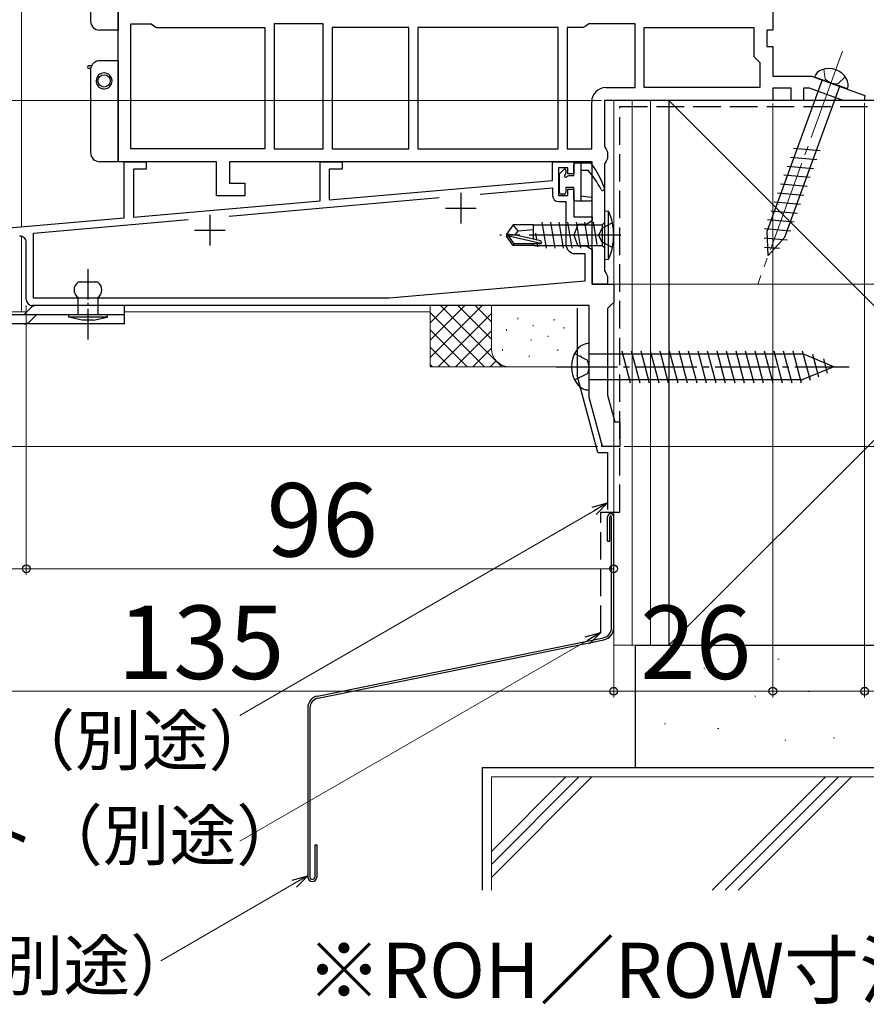
# Model space of a CAD drawing. Extents: x 0 to 1050, y 0 to 1563.
# Drawn here: x 245 to 383, y 532 to 693 of the extents above; entities that cross this region are included whole.
import ezdxf

# ---------------------------------------------------------------- set-up
doc = ezdxf.new("R2010")
doc.units = 0
doc.linetypes.add('YCENTER_1', pattern=[13, 10, -1, 1, -1])
doc.linetypes.add('YHIDDEN_1', pattern=[4, 3, -1])
for name, color, linetype, lineweight in [('USER1', 3, 'CONTINUOUS', 13), ('YKK_11', 7, 'CONTINUOUS', 30), ('YKK_12', 2, 'CONTINUOUS', 13), ('YKK_13', 4, 'CONTINUOUS', 30), ('YKK_D', 6, 'CONTINUOUS', 13), ('YSS_K', 3, 'CONTINUOUS', 13), ('YSS_KE', 3, 'CONTINUOUS', 30)]:
    doc.layers.add(name, color=color, linetype=linetype, lineweight=lineweight)
doc.styles.add('text-b', font='txt')

msp = doc.modelspace()

# ---------------------------------------------------------------- linework, layer by layer
at = {"layer": 'YKK_11', "linetype": 'ByBlock', "lineweight": -2, "ltscale": 0.5}
for p, q in [((261, 670), (261, 717.95)), ((368, 717), (368, 691.5)), ((263.1, 672.1), (263.1, 692.5)), ((263.1, 692.5), (266.38, 692.5)), ((266.38, 692.5), (266.83, 692.2)), ((266.83, 692.2), (267.29, 691.9)), ((267.29, 691.9), (285, 691.9)), ((285, 691.9), (285, 672.1)), ((286.5, 692.5), (286.5, 672.1)), ((294.5, 692.5), (286.5, 692.5)), ((294.5, 672.1), (294.5, 692.5)), ((296, 691.9), (296, 672.1)), ((308.5, 691.9), (296, 691.9)), ((308.5, 672.1), (308.5, 691.9)), ((332.9, 691.9), (310, 691.9)), ((310, 691.9), (310, 672.1)), ((332.9, 672.1), (332.9, 691.9)), ((334.4, 691.9), (334.4, 672.1)), ((337.01, 691.9), (334.4, 691.9)), ((337.47, 692.2), (337.01, 691.9)), ((337.93, 692.5), (337.47, 692.2)), ((345.5, 692.5), (337.93, 692.5)), ((345.5, 682.1), (345.5, 692.5)), ((347, 682.1), (347, 691.9)), ((347, 691.9), (364.9, 691.9)), ((364.9, 691.9), (364.9, 687.2)), ((368, 691.5), (367, 691.5)), ((367, 691.5), (367, 688.8)), ((367, 688.8), (368, 688.8)), ((368, 688.8), (368, 684)), ((364.9, 687.2), (365.4, 686.7)), ((365.4, 686.7), (365.9, 686.2)), ((365.9, 686.2), (365.9, 682.1)), ((368, 684), (374.35, 684)), ((374.35, 684), (383.06, 680.83)), ((340.7, 682.1), (345.5, 682.1)), ((365.9, 682.1), (347, 682.1)), ((371, 682), (368, 682)), ((368, 682), (368, 680)), ((371, 680), (371, 682)), ((374, 682), (373, 682)), ((373, 682), (373, 680)), ((379.49, 680), (374, 682)), ((383.06, 680.83), (382.91, 680)), ((338.4, 672.1), (338.4, 679.8)), ((368, 680), (340.5, 680)), ((340.5, 680), (340.5, 672.46)), ((373, 680), (371, 680)), ((382.91, 680), (379.49, 680)), ((340.5, 672.46), (340.75, 672.03)), ((285, 672.1), (263.1, 672.1)), ((286.5, 672.1), (294.5, 672.1)), ((296, 672.1), (308.5, 672.1)), ((310, 672.1), (332.9, 672.1)), ((334.4, 672.1), (338.4, 672.1)), ((340.75, 672.03), (341, 671.6)), ((341, 671.6), (341, 670.5)), ((277.1, 670), (261, 670)), ((262, 660.83), (262, 670)), ((262, 670), (265.6, 670)), ((265.6, 670), (265.6, 668.8)), ((277.1, 664.4), (277.1, 670)), ((338.5, 670), (279.2, 670)), ((279.2, 670), (279.2, 666.5)), ((294, 663.63), (294, 670)), ((294, 670), (297.6, 670)), ((297.6, 670), (297.6, 668.8)), ((332, 666.95), (332, 670)), ((332, 670), (335.5, 670)), ((335.5, 670), (335.5, 668)), ((338.5, 650), (338.5, 670)), ((340.75, 670.07), (340.5, 669.63)), ((340.5, 669.63), (340.5, 652.16)), ((341, 670.5), (340.75, 670.07)), ((265.6, 668.8), (263.5, 668.8)), ((263.5, 668.8), (263.5, 660.96)), ((297.6, 668.8), (295.5, 668.8)), ((295.5, 668.8), (295.5, 663.76)), ((334.5, 669), (333, 669)), ((333, 669), (333, 664.5)), ((334.5, 668), (334.5, 669)), ((335.5, 668), (334.5, 668)), ((279.2, 666.5), (281.7, 666.5)), ((281.7, 666.5), (281.7, 664.4)), ((295.5, 663.76), (332, 666.95)), ((281.7, 664.4), (277.1, 664.4)), ((320.18, 664.71), (332, 665.75)), ((332, 665.75), (332, 664.5)), ((333, 664.5), (334.5, 664.5)), ((334.5, 664.5), (334.5, 665.5)), ((334.5, 665.5), (335.5, 665.5)), ((335.5, 665.5), (335.5, 661)), ((263.5, 660.96), (294, 663.63)), ((279.17, 661.13), (313.47, 664.13)), ((333, 663.5), (334.2, 663.5)), ((334.2, 663.5), (334.2, 656.5)), ((213.87, 656.62), (262, 660.83)), ((247.2, 658.33), (272.47, 660.54)), ((335.5, 661), (338.5, 661)), ((336.14, 659.75), (335.5, 658)), ((337.5, 659.75), (336.14, 659.75)), ((338.5, 660.33), (337.5, 659.75)), ((338.5, 661), (338.5, 660.33)), ((247.2, 647.7), (247.2, 658.33)), ((335.5, 658), (336.14, 656.25)), ((246, 647.5), (246, 656.83)), ((336.14, 656.25), (337.5, 656.25)), ((337.5, 656.25), (338.5, 655.67)), ((335.7, 655), (337.3, 655)), ((337.3, 655), (337.3, 650.5)), ((338.5, 655.67), (338.5, 650)), ((340.5, 652.16), (340.75, 651.73)), ((340.75, 651.73), (341, 651.3)), ((337.3, 650.5), (305.3, 647.7)), ((338.5, 650), (342, 650)), ((341, 650), (338.5, 650)), ((341, 651.3), (341, 650)), ((342, 650), (342, 647)), ((305.3, 647.7), (247.2, 647.7)), ((342, 647), (341.5, 646.5)), ((338, 646.5), (247, 646.5)), ((338, 631.5), (338, 646.5)), ((341.5, 646.5), (341, 646)), ((341, 646), (341, 631.89)), ((340.15, 623.5), (338, 631.5)), ((341, 631.89), (342.18, 627.5)), ((342.18, 627.5), (343, 627.5)), ((343, 627.5), (343, 623.5)), ((343, 623.5), (340.15, 623.5))]:
    msp.add_line(p, q, dxfattribs=at)
at = {"layer": 'YKK_11', "ltscale": 0.5}
for p, q in [((317, 664.9), (317, 659.9)), ((276, 661.3), (276, 656.3)), ((314.5, 662.4), (319.5, 662.4)), ((273.5, 658.8), (278.5, 658.8))]:
    msp.add_line(p, q, dxfattribs=at)
at = {"layer": 'YKK_11', "linetype": 'ByBlock', "lineweight": -2, "ltscale": 0.5}
for centre, radius, start, end in [((340.7, 679.8), 2.3, 90, 180), ((333, 664.5), 1, 180, 270), ((245, 656.83), 1, 360, 95), ((335.7, 656.5), 1.5, 180, 270), ((247, 647.5), 1, 180, 270)]:
    msp.add_arc(centre, radius, start, end, dxfattribs=at)
at = {"layer": 'YKK_12', "ltscale": 1.5}
for p, q in [((245.2, 874), (245.2, 659.36)), ((342, 628.16), (342, 680)), ((245.2, 657.81), (245.2, 645.5)), ((246.07, 645.5), (229, 645.5)), ((312, 645.5), (262.07, 645.5)), ((340, 623.5), (340, 624.03)), ((342, 623.5), (340, 623.5))]:
    msp.add_line(p, q, dxfattribs=at)
at = {"layer": 'YKK_13'}
for p, q in [((256.5, 706.5), (256.5, 693)), ((261, 694.5), (261, 691.5)), ((261, 691.5), (258, 691.5)), ((256.25, 685.7), (256.68, 685.7)), ((256.52, 685.2), (256.25, 685.2)), ((261, 686.5), (258, 686.5)), ((261, 686.5), (261, 673)), ((256.5, 685), (256.5, 671.5)), ((380.18, 681.88), (374.83, 683.82)), ((376.05, 683.38), (367.07, 658.71)), ((369.98, 657.65), (378.96, 682.32)), ((261, 673), (261, 670)), ((370.87, 670.75), (375.2, 670.37)), ((371.4, 672.21), (375.73, 671.83)), ((261, 670), (258, 670)), ((370.33, 669.29), (374.67, 668.91)), ((369.8, 667.83), (374.13, 667.45)), ((369.27, 666.37), (373.6, 665.99)), ((368.74, 664.91), (373.07, 664.53)), ((368.21, 663.45), (372.54, 663.08)), ((340.5, 662), (340.5, 654)), ((340.5, 662), (341.16, 661.92)), ((341.16, 654.08), (341.16, 661.92)), ((367.68, 662), (372.01, 661.62)), ((325.55, 659.7), (324.5, 658.15)), ((328.9, 659.7), (325.55, 659.7)), ((326.4, 658.7), (325.55, 659.7)), ((328.9, 657.45), (328.9, 659.7)), ((328.9, 659.68), (338.96, 659.67)), ((330.25, 660.1), (330.95, 655.9)), ((331.65, 660.1), (332.35, 655.9)), ((333.05, 660.1), (333.75, 655.9)), ((334.45, 660.1), (335.15, 655.9)), ((335.85, 660.1), (336.55, 655.9)), ((337.25, 660.1), (337.95, 655.9)), ((338.65, 660.1), (339.25, 656.5)), ((338.96, 659.67), (340.1, 659.67)), ((340.5, 660.07), (340.1, 659.67)), ((340.1, 659.67), (340.1, 656.32)), ((367.15, 660.54), (371.48, 660.16)), ((324.5, 658.15), (324.5, 657.85)), ((326.01, 658), (324.5, 658.15)), ((326.01, 658), (324.5, 658)), ((325.55, 656.3), (324.5, 657.85)), ((324.86, 657.85), (324.5, 657.85)), ((330.11, 656.66), (324.86, 657.85)), ((325.71, 656.6), (324.86, 657.85)), ((325.9, 658), (326.4, 658.7)), ((330.01, 657.09), (326.01, 658)), ((326.4, 658.7), (328.9, 658.95)), ((329.19, 658.3), (329.36, 657.24)), ((366.62, 659.08), (370.95, 658.7)), ((367.24, 654.66), (367.07, 658.71)), ((325.55, 656.3), (325.71, 656.6)), ((328.9, 656.3), (325.55, 656.3)), ((329.95, 656.6), (325.71, 656.6)), ((328.9, 656.3), (328.9, 656.6)), ((328.9, 656.32), (338.3, 656.32)), ((329.47, 656.6), (329.55, 656.1)), ((338.3, 656.32), (340.1, 656.32)), ((340.5, 655.92), (340.1, 656.32)), ((366.57, 657.58), (370.36, 657.24)), ((367.24, 654.66), (369.98, 657.65)), ((366.63, 656.06), (369.08, 655.85)), ((340.5, 654), (341.16, 654.08)), ((257.67, 650.3), (254.47, 650.3)), ((254.47, 645), (254.47, 647.8)), ((257.67, 647.8), (257.67, 645)), ((262.07, 645), (206.07, 645)), ((245.57, 645), (246.77, 646.21)), ((262.07, 646.5), (247.48, 646.5)), ((259.27, 645), (252.87, 645)), ((252.87, 645), (252.87, 644.6)), ((257.67, 645), (254.47, 645)), ((259.27, 644.6), (259.27, 645)), ((262.07, 645), (262.07, 646.5)), ((262.07, 643.5), (262.07, 645)), ((262.07, 643.5), (206.07, 643.5)), ((259.27, 644.6), (252.87, 644.6)), ((255.15, 644.1), (252.92, 644.6)), ((256.98, 644.1), (255.15, 644.1)), ((256.98, 644.1), (259.22, 644.6)), ((338, 632.7), (338, 640.3)), ((338, 638.6), (372.93, 638.6)), ((343.3, 639.1), (344.69, 633.9)), ((344.85, 639.1), (346.25, 633.9)), ((346.41, 639.1), (347.8, 633.9)), ((347.96, 639.1), (349.35, 633.9)), ((349.51, 639.1), (350.91, 633.9)), ((351.07, 639.1), (352.46, 633.9)), ((352.62, 639.1), (354.01, 633.9)), ((354.17, 639.1), (355.57, 633.9)), ((355.72, 639.1), (357.12, 633.9)), ((357.28, 639.1), (358.67, 633.9)), ((358.83, 639.1), (360.22, 633.9)), ((360.38, 639.1), (361.78, 633.9)), ((361.94, 639.1), (363.33, 633.9)), ((363.49, 639.1), (364.88, 633.9)), ((365.04, 639.1), (366.44, 633.9)), ((366.6, 639.1), (367.99, 633.9)), ((368.15, 639.1), (369.54, 633.9)), ((369.7, 639.1), (371.09, 633.9)), ((371.25, 639.1), (372.65, 633.9)), ((372.81, 639.1), (374.1, 634.29)), ((378, 636.5), (372.93, 638.6)), ((374.51, 638.54), (375.49, 634.86)), ((376.26, 637.82), (376.89, 635.44)), ((378, 636.5), (372.93, 634.4)), ((338, 634.4), (372.93, 634.4))]:
    msp.add_line(p, q, dxfattribs=at)
at = {"layer": 'YKK_13', "linetype": 'YCENTER_1', "lineweight": 13, "ltscale": 1.5}
msp.add_line((379.4, 688.06), (365.53, 649.96), dxfattribs=at)
at = {"layer": 'YKK_13', "linetype": 'YHIDDEN_1', "lineweight": 13, "ltscale": 1.5}
for p, q in [((376.36, 685.13), (376.55, 683.49)), ((379.84, 683.86), (378.65, 682.73)), ((377.5, 682.85), (376.55, 683.49)), ((377.5, 682.85), (378.65, 682.73))]:
    msp.add_line(p, q, dxfattribs=at)
at = {"layer": 'YKK_13', "ltscale": 1.5}
for p, q in [((335.5, 667.7), (335.5, 669.5)), ((335.8, 669.8), (338.15, 669.8)), ((336.7, 663.6), (336.7, 669.8)), ((333.1, 667.86), (333.1, 665)), ((333.86, 668.74), (333.19, 668.07)), ((334.2, 668.6), (334.2, 668.16)), ((335.5, 667.7), (334.66, 667.7)), ((336.7, 668.6), (337.8, 668.6)), ((333.9, 664.7), (333.4, 664.7)), ((334.2, 665.8), (334.2, 665)), ((335.5, 665.8), (334.2, 665.8)), ((335.5, 663.9), (335.5, 665.8)), ((336.7, 664.4), (338.24, 664.2)), ((335.8, 663.6), (338.2, 663.6))]:
    msp.add_line(p, q, dxfattribs=at)
at = {"layer": 'YKK_13', "linetype": 'YHIDDEN_1', "ltscale": 1.5}
for p, q in [((341.81, 660), (340.1, 659.14)), ((340.1, 659.14), (339.49, 658)), ((340.1, 656.85), (339.49, 658)), ((341.81, 656), (340.1, 656.85))]:
    msp.add_line(p, q, dxfattribs=at)
at = {"layer": 'YKK_13', "linetype": 'YCENTER_1', "ltscale": 1.5}
msp.add_line((343.16, 658), (323.36, 658), dxfattribs=at)
at = {"layer": 'YKK_13', "linetype": 'YCENTER_1', "ltscale": 0.5}
msp.add_line((256.07, 652.47), (256.07, 640.8), dxfattribs=at)
at = {"layer": 'YKK_13', "linetype": 'YHIDDEN_1'}
for p, q in [((246.63, 643.94), (247.69, 645)), ((335.61, 638.65), (337.73, 637.59)), ((338, 636.5), (337.73, 637.59)), ((335.61, 634.35), (337.73, 635.41)), ((338, 636.5), (337.73, 635.41))]:
    msp.add_line(p, q, dxfattribs=at)
at = {"layer": 'YKK_13', "linetype": 'YCENTER_1'}
msp.add_line((332.6, 636.5), (380.5, 636.5), dxfattribs=at)
at = {"layer": 'YKK_13'}
msp.add_circle((258.71, 683.2), 1, dxfattribs=at)
for centre, radius, start, end in [((258, 693), 1.5, 180, 270), ((256.25, 685.45), 0.25, 90, 270), ((258, 685), 1.5, 172.3377, 180), ((258, 685), 1.5, 90, 172.3377), ((377.13, 681.82), 3.4, 30.6567, 109.3433), ((258.71, 683.2), 1.3, 90, 349.2027), ((258.71, 683.2), 1.3, 349.2027, 90), ((376.63, 683.23), 1.9, 109.3433, 161.8109), ((378.42, 682.58), 1.9, 338.1891, 30.6567), ((258, 671.5), 1.5, 180, 270), ((332.5, 658), 9.5, 335.618, 24.382), ((329.95, 656.85), 0.248, 270, 77.191), ((255.3, 649.05), 1.5, 123.5573, 236.4427), ((256.84, 649.05), 1.5, 303.5573, 56.4427), ((247.48, 645.5), 1, 90, 135), ((337.95, 637.9), 2.4, 88.8301, 144.3), ((339.9, 636.5), 4.8, 144.3, 215.7), ((337.95, 635.1), 2.4, 215.7, 271.1699)]:
    msp.add_arc(centre, radius, start, end, dxfattribs=at)
at = {"layer": 'YKK_13', "ltscale": 1.5}
for centre, radius, start, end in [((335.8, 669.5), 0.3, 90, 180), ((338.15, 669.5), 0.3, 36.3562, 90), ((326.31, 660.78), 15, 19.117, 36.3562), ((333.4, 667.86), 0.3, 135, 180), ((334, 668.6), 0.2, 0, 135), ((334.2, 667.7), 0.25, 123.0557, 326.9443), ((333.9, 668.16), 0.3, 303.0557, 0), ((334.66, 667.4), 0.3, 90, 146.9443), ((326.56, 658.66), 15, 26.9548, 41.4796), ((333.4, 665), 0.3, 180, 270), ((333.9, 665), 0.3, 270, 0), ((340.2, 665.6), 0.3, 206.9548, 19.117), ((335.8, 663.9), 0.3, 180, 270), ((338.2, 663.9), 0.3, 270, 82.5025)]:
    msp.add_arc(centre, radius, start, end, dxfattribs=at)
at = {"layer": 'YKK_13', "linetype": 'YHIDDEN_1'}
msp.add_arc((245.57, 645), 1.5, 270, 315, dxfattribs=at)
at = {"layer": 'YKK_D', "ltscale": 1.5}
for p, q in [((340, 680), (141, 680)), ((368, 679.5), (368, 582.5)), ((373.5, 680), (572, 680)), ((373.5, 680), (512.18, 680)), ((383, 679.55), (383, 582.5)), ((246, 646.5), (246, 602.5)), ((339.38, 623.5), (101, 623.5)), ((343.7, 623.5), (572, 623.5)), ((246, 620.5), (246, 602.5)), ((342, 620.5), (342, 582.5)), ((342, 620.5), (342, 582.5)), ((342, 620.5), (342, 602.5)), ((368, 620.5), (368, 582.5)), ((207, 603.5), (246, 603.5)), ((246, 603.5), (342, 603.5)), ((207, 583.5), (342, 583.5)), ((342, 583.5), (368, 583.5)), ((368, 583.5), (383, 583.5)), ((383, 583.5), (404.28, 583.5))]:
    msp.add_line(p, q, dxfattribs=at)
at = {"layer": 'YKK_D'}
for p, q in [((341.5, 650), (532, 650)), ((338.79, 612.98), (280.91, 579.56)), ((337.69, 591.81), (280.9, 559.02)), ((289.79, 552.07), (267.98, 539.47))]:
    msp.add_line(p, q, dxfattribs=at)
at = {"layer": 'YKK_D', "linetype": 'ByBlock', "lineweight": -2}
for p, q in [((338.45, 613.57), (341, 614.26)), ((341, 614.26), (338.79, 612.98)), ((341, 614.26), (339.14, 612.39)), ((337.35, 592.4), (339.9, 593.09)), ((339.9, 593.09), (337.69, 591.81)), ((339.9, 593.09), (338.04, 591.22)), ((289.45, 552.66), (292, 553.34)), ((292, 553.34), (289.79, 552.07)), ((292, 553.34), (290.13, 551.48))]:
    msp.add_line(p, q, dxfattribs=at)
for centre in [(246, 603.5), (246, 603.5), (342, 603.5), (342, 583.5), (342, 583.5), (368, 583.5), (368, 583.5), (383, 583.5)]:
    msp.add_circle(centre, 0.637, dxfattribs=at)
at = {"layer": 'YSS_K', "lineweight": 13, "ltscale": 1.5}
for p, q in [((351, 680), (342, 680)), ((342, 591), (342, 680)), ((345, 591), (345, 680)), ((348, 591), (348, 680)), ((351, 680), (351, 591)), ((440, 680), (351, 591)), ((351, 680), (440, 591)), ((369, 663), (369.02, 663)), ((342, 591), (351, 591)), ((368.82, 588.76), (369.02, 588.76)), ((356.71, 587.25), (356.91, 587.25)), ((351.42, 585.73), (351.62, 585.73)), ((365.04, 582.71), (365.24, 582.71)), ((373.74, 583.46), (373.94, 583.46)), ((350.28, 578.17), (350.48, 578.17)), ((358.98, 577.41), (359.18, 577.41)), ((377.9, 575.9), (378.1, 575.9)), ((369.95, 575.52), (370.15, 575.52)), ((322, 551), (322, 569.5)), ((322, 569.5), (469, 569.5)), ((322, 553.08), (338.42, 569.5)), ((322, 555.2), (336.3, 569.5)), ((322, 557.33), (334.18, 569.5)), ((358.1, 551), (376.6, 569.5)), ((360.22, 551), (378.72, 569.5)), ((362.34, 551), (380.84, 569.5))]:
    msp.add_line(p, q, dxfattribs=at)
at = {"layer": 'YSS_K'}
for p, q in [((312, 636.5), (312, 646.5)), ((312, 643.67), (314.83, 646.5)), ((312, 640.84), (317.66, 646.5)), ((312, 638.01), (320.49, 646.5)), ((312, 645.36), (320.86, 636.5)), ((313.32, 636.5), (322, 645.18)), ((313.69, 646.5), (323.69, 636.5)), ((316.52, 646.5), (322, 641.01)), ((319.35, 646.5), (322, 643.84)), ((322, 639.5), (322, 646.5)), ((342, 639.5), (342, 645.24)), ((326.33, 644.5), (326.33, 644.3)), ((332.26, 644.28), (332.26, 644.08)), ((312, 642.53), (318.03, 636.5)), ((316.14, 636.5), (322, 642.36)), ((324.5, 642.64), (324.5, 642.44)), ((328.84, 643.31), (328.84, 643.11)), ((333.84, 642.98), (333.84, 642.78)), ((328.5, 640.97), (328.5, 640.77)), ((331.3, 641.58), (331.3, 641.38)), ((312, 639.7), (315.2, 636.5)), ((318.97, 636.5), (322, 639.53)), ((323.83, 639.3), (323.83, 639.1)), ((332.84, 639.3), (332.84, 639.1)), ((321.8, 636.5), (322.78, 637.48)), ((328.17, 638.3), (328.17, 638.1)), ((336.69, 638.3), (336.69, 638.1)), ((312, 636.87), (312.38, 636.5)), ((325, 636.5), (312, 636.5)), ((324.63, 636.5), (324.65, 636.52)), ((336, 636.5), (325, 636.5))]:
    msp.add_line(p, q, dxfattribs=at)
msp.add_arc((325, 639.5), 3, 180, 270, dxfattribs=at)
at = {"layer": 'YSS_KE', "linetype": 'YHIDDEN_1', "lineweight": 30, "ltscale": 1.5}
for p, q in [((343, 679), (384, 679)), ((343, 612.75), (343, 679)), ((339.9, 612.75), (343, 612.75)), ((339.9, 593.01), (339.9, 612.75))]:
    msp.add_line(p, q, dxfattribs=at)
at = {"layer": 'YSS_KE', "lineweight": 30, "ltscale": 1.5}
for p, q in [((440, 680), (351, 680)), ((351, 680), (351, 591)), ((345.5, 591), (345.5, 571)), ((345.5, 591), (445.5, 591)), ((351, 591), (440, 591)), ((320.5, 571), (320.5, 551)), ((470.5, 571), (320.5, 571)), ((445.5, 571), (345.5, 571))]:
    msp.add_line(p, q, dxfattribs=at)
at = {"layer": 'YSS_KE', "ltscale": 1.5}
for p in [(336, 646.1), (339.38, 622.5)]:
    msp.add_line(p, (336, 635.1), dxfattribs=at)
at = {"layer": 'YSS_KE'}
for p, q in [((339.38, 622.5), (341, 622.5)), ((341, 622.5), (341, 613.2)), ((341, 608), (341, 612)), ((341.35, 608), (341.35, 612)), ((341.65, 593.85), (341.65, 612)), ((342, 593.85), (342, 612)), ((341, 608), (341.35, 608)), ((293.6, 582.72), (340.33, 592.23)), ((293.67, 582.38), (340.4, 591.89)), ((292, 580.76), (292, 553.15)), ((292.35, 580.76), (292.35, 553.15)), ((293.15, 558.4), (293.15, 553.15)), ((293.15, 558.4), (293.5, 558.4)), ((293.5, 558.4), (293.5, 553.15))]:
    msp.add_line(p, q, dxfattribs=at)
for centre, radius, start, end in [((341.5, 612), 0.5, 0, 180), ((341.5, 612), 0.15, 0, 180), ((340, 593.85), 1.65, 281.5, 0), ((340, 593.85), 2, 281.5, 0), ((294, 580.76), 2, 101.5, 180), ((294, 580.76), 1.65, 101.5, 180), ((292.75, 553.15), 0.75, 180, 0), ((292.75, 553.15), 0.4, 180, 0)]:
    msp.add_arc(centre, radius, start, end, dxfattribs=at)

# ---------------------------------------------------------------- texts
at = {"layer": 'USER1'}
msp.add_text('※ROH／ROW寸法は納まりによって異なります。', height=9, dxfattribs=at).set_placement((291.77, 533.41))
at = {"layer": 'YKK_D', "style": 'text-b'}
for s, height, p in [('96', 12, (285.28, 605.5)), ('135', 12, (260.93, 585.5)), ('26', 12, (346.31, 585.5)), ('防水テープ（別途）', 8, (188.49, 571.46)), ('防水シート（別途）', 8, (193.01, 555.95)), ('通気水切（別途）', 8, (186.57, 534.69))]:
    msp.add_text(s, height=height, dxfattribs=at).set_placement(p)

doc.saveas('drawing.dxf')
